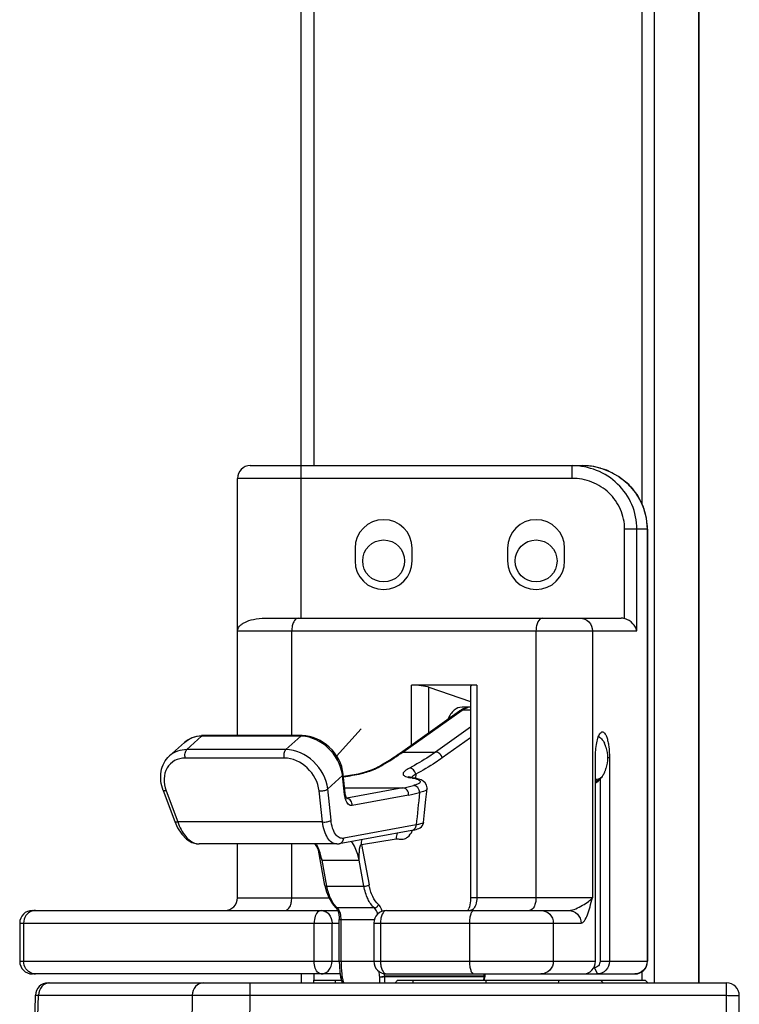
# Model space of a CAD drawing. Units: millimetres. Extents: x 281 to 6318, y 87 to 1607.
# Drawn here: x 3349 to 3405, y 661 to 738 of the extents above; entities that cross this region are included whole.
import ezdxf

# ---------------------------------------------------------------- set-up
doc = ezdxf.new("R2010")
doc.units = ezdxf.units.MM

msp = doc.modelspace()

# ---------------------------------------------------------------- linework, layer by layer
at = {"color": 7, "linetype": 'Continuous'}
for p, q in [((3398.722, 979.656), (3398.722, 662.256)), ((3402.205, 979.656), (3402.205, 662.256)), ((3402.24, 979.656), (3402.24, 662.256)), ((3397.756, 941.958), (3397.756, 699.954)), ((3370.928, 690.956), (3370.928, 741.456)), ((3371.928, 741.456), (3371.928, 702.956)), ((3366.928, 702.956), (3393.062, 702.956)), ((3392.258, 701.956), (3392.258, 702.956)), ((3392.258, 701.956), (3365.928, 701.956)), ((3365.928, 681.713), (3365.928, 701.956)), ((3398.203, 697.956), (3396.399, 697.956)), ((3396.399, 690.922), (3396.399, 697.956)), ((3397.365, 689.956), (3397.365, 697.956)), ((3398.169, 697.956), (3398.169, 663.956)), ((3398.203, 697.956), (3398.203, 663.956)), ((3375.178, 696.456), (3375.178, 695.456)), ((3379.678, 695.456), (3379.678, 696.456)), ((3387.178, 696.456), (3387.178, 695.456)), ((3391.678, 695.456), (3391.678, 696.456)), ((3368.089, 690.956), (3396.131, 690.956)), ((3365.928, 689.956), (3397.365, 689.956)), ((3370.195, 681.713), (3370.195, 689.956)), ((3389.422, 689.956), (3389.422, 668.956)), ((3393.865, 689.956), (3393.865, 668.956)), ((3384.762, 685.692), (3379.619, 685.692)), ((3379.619, 680.976), (3379.619, 685.692)), ((3380.992, 685.516), (3384.278, 684.391)), ((3380.992, 681.946), (3380.992, 685.516)), ((3384.278, 685.607), (3384.278, 668.956)), ((3384.762, 685.692), (3384.762, 668.956)), ((3378.749, 680.361), (3383.408, 683.653)), ((3378.949, 680.422), (3383.608, 683.715)), ((3384.116, 683.956), (3383.601, 683.956)), ((3384.278, 683.715), (3383.608, 683.715)), ((3375.646, 682.238), (3373.728, 680.088)), ((3384.278, 682.371), (3381.521, 680.422)), ((3360.575, 680.114), (3361.742, 681.171)), ((3361.935, 680.609), (3363.102, 681.666)), ((3370.901, 681.666), (3363.102, 681.666)), ((3371.009, 681.713), (3363.211, 681.713)), ((3370.901, 681.666), (3369.734, 680.609)), ((3384.278, 681.536), (3382.037, 679.952)), ((3394.696, 681.315), (3394.619, 681.428)), ((3369.734, 680.609), (3361.935, 680.609)), ((3378.949, 680.422), (3381.521, 680.422)), ((3369.609, 679.945), (3361.811, 679.945)), ((3394.101, 663.956), (3394.101, 679.956)), ((3395.205, 679.956), (3395.041, 679.956)), ((3395.205, 679.956), (3395.205, 663.956)), ((3374.191, 678.569), (3373.024, 677.512)), ((3374.351, 677.075), (3374.191, 678.569)), ((3374.409, 677.191), (3374.249, 678.685)), ((3379.68, 678.402), (3379.522, 678.432)), ((3379.68, 678.402), (3379.554, 678.398)), ((3379.952, 678.669), (3379.944, 678.353)), ((3394.101, 678.119), (3394.125, 678.158)), ((3394.11, 678.143), (3394.101, 678.135)), ((3394.113, 678.077), (3394.101, 678.064)), ((3394.126, 678.024), (3394.101, 677.996)), ((3394.125, 678.158), (3394.11, 678.143)), ((3394.16, 678.124), (3394.113, 678.077)), ((3394.174, 678.077), (3394.126, 678.024)), ((3394.126, 678.024), (3394.18, 678.024)), ((3394.178, 678.143), (3394.16, 678.124)), ((3394.206, 678.172), (3394.178, 678.143)), ((3394.178, 678.126), (3394.206, 678.172)), ((3394.225, 678.077), (3394.18, 678.024)), ((3394.242, 678.097), (3394.225, 678.077)), ((3394.225, 678.077), (3394.265, 678.077)), ((3394.285, 678.199), (3394.236, 678.144)), ((3394.263, 678.122), (3394.242, 678.097)), ((3394.273, 678.133), (3394.263, 678.122)), ((3394.319, 678.143), (3394.265, 678.077)), ((3394.282, 678.143), (3394.273, 678.133)), ((3394.311, 678.177), (3394.282, 678.143)), ((3394.35, 678.224), (3394.311, 678.177)), ((3394.315, 678.159), (3394.317, 678.162)), ((3394.331, 678.158), (3394.319, 678.143)), ((3394.319, 678.144), (3394.348, 678.144)), ((3394.333, 678.16), (3394.331, 678.158)), ((3394.354, 678.186), (3394.333, 678.16)), ((3394.4, 678.211), (3394.348, 678.144)), ((3394.363, 678.239), (3394.35, 678.224)), ((3394.383, 678.223), (3394.354, 678.186)), ((3394.401, 678.246), (3394.383, 678.223)), ((3394.395, 678.219), (3394.406, 678.237)), ((3394.41, 678.224), (3394.4, 678.211)), ((3394.439, 678.293), (3394.401, 678.246)), ((3394.417, 678.233), (3394.41, 678.224)), ((3394.41, 678.224), (3394.428, 678.224)), ((3394.432, 678.253), (3394.417, 678.233)), ((3394.465, 678.275), (3394.428, 678.224)), ((3394.454, 678.282), (3394.432, 678.253)), ((3394.481, 678.318), (3394.454, 678.282)), ((3394.464, 678.274), (3394.464, 663.956)), ((3394.496, 678.318), (3394.465, 678.275)), ((3394.489, 678.329), (3394.481, 678.318)), ((3394.513, 678.36), (3394.489, 678.329)), ((3394.492, 678.325), (3394.513, 678.36)), ((3394.499, 678.321), (3394.496, 678.318)), ((3394.496, 678.318), (3394.504, 678.318)), ((3394.507, 678.332), (3394.499, 678.321)), ((3394.504, 678.318), (3394.526, 678.351)), ((3394.522, 678.353), (3394.507, 678.332)), ((3394.583, 678.438), (3394.573, 678.425)), ((3394.574, 678.425), (3394.583, 678.438)), ((3394.619, 678.484), (3394.578, 678.424)), ((3394.649, 678.528), (3394.619, 678.484)), ((3360.074, 677.4), (3360.986, 674.955)), ((3360.309, 677.364), (3361.221, 674.918)), ((3372.613, 674.918), (3372.351, 677.364)), ((3373.286, 675.066), (3373.024, 677.512)), ((3374.365, 677.597), (3378.936, 677.597)), ((3378.936, 677.597), (3374.519, 676.781)), ((3374.433, 677.031), (3374.409, 677.191)), ((3379.398, 677.036), (3374.949, 676.214)), ((3372.613, 674.918), (3361.221, 674.918)), ((3379.643, 674.258), (3373.934, 673.204)), ((3379.991, 674.687), (3374.282, 673.632)), ((3375.684, 673.131), (3378.422, 673.596)), ((3373.741, 673.186), (3362.894, 673.186)), ((3365.928, 668.956), (3365.928, 673.186)), ((3370.195, 668.956), (3370.195, 673.186)), ((3372.243, 672.797), (3372.253, 672.775)), ((3372.253, 672.775), (3372.264, 672.753)), ((3372.264, 672.753), (3372.274, 672.732)), ((3372.274, 672.732), (3372.283, 672.711)), ((3372.283, 672.711), (3372.293, 672.691)), ((3372.811, 669.91), (3372.288, 672.702)), ((3372.293, 672.691), (3372.301, 672.672)), ((3372.301, 672.672), (3372.31, 672.652)), ((3372.31, 672.652), (3372.317, 672.634)), ((3372.317, 672.634), (3372.325, 672.616)), ((3372.325, 672.616), (3372.332, 672.598)), ((3372.332, 672.598), (3372.339, 672.581)), ((3372.339, 672.581), (3372.346, 672.565)), ((3372.346, 672.565), (3372.351, 672.549)), ((3375.684, 673.131), (3376.278, 669.965)), ((3372.351, 672.549), (3372.357, 672.534)), ((3372.357, 672.534), (3372.363, 672.519)), ((3372.363, 672.519), (3372.368, 672.504)), ((3372.375, 672.485), (3372.377, 672.479)), ((3372.43, 672.493), (3372.427, 672.5)), ((3372.576, 671.913), (3375.491, 671.913)), ((3372.961, 669.862), (3372.576, 671.913)), ((3375.875, 669.862), (3375.491, 671.913)), ((3365.928, 668.956), (3373.111, 668.956)), ((3393.865, 668.956), (3384.278, 668.956)), ((3349.777, 667.956), (3373.803, 667.956)), ((3373.648, 668.198), (3373.691, 668.153)), ((3373.691, 668.153), (3373.77, 668.033)), ((3377.651, 667.956), (3392.002, 667.956)), ((3373.94, 667.238), (3376.695, 667.239)), ((3373.94, 663.956), (3373.94, 667.238)), ((3374.078, 663.956), (3374.078, 667.238)), ((3348.777, 666.956), (3373.94, 666.956)), ((3348.777, 666.956), (3348.777, 663.956)), ((3349.081, 666.956), (3349.081, 663.956)), ((3371.95, 663.956), (3371.95, 666.956)), ((3373.365, 663.956), (3373.365, 666.956)), ((3376.651, 666.956), (3392.968, 666.956)), ((3376.651, 666.956), (3376.651, 663.956)), ((3377.18, 666.956), (3377.18, 663.956)), ((3384.181, 666.956), (3384.181, 663.956)), ((3390.781, 666.956), (3390.781, 663.956)), ((3348.777, 663.956), (3394.101, 663.956)), ((3394.018, 663.456), (3393.976, 663.456)), ((3394.276, 662.956), (3394.018, 663.456)), ((3394.464, 663.956), (3398.203, 663.956)), ((3373.996, 662.956), (3349.777, 662.956)), ((3370.928, 662.956), (3370.928, 662.256)), ((3371.928, 662.956), (3371.928, 662.456)), ((3373.979, 663.105), (3374.02, 662.736)), ((3374.026, 662.705), (3374.152, 662.28)), ((3385.346, 662.737), (3377.487, 662.737)), ((3385.391, 662.776), (3377.489, 662.776)), ((3377.651, 662.956), (3397.203, 662.956)), ((3385.314, 662.456), (3385.346, 662.737)), ((3385.348, 662.776), (3385.348, 662.956)), ((3385.356, 662.456), (3385.389, 662.741)), ((3385.391, 662.776), (3385.389, 662.741)), ((3385.391, 662.956), (3385.391, 662.776)), ((3397.756, 663.131), (3397.756, 662.456)), ((3351.018, 662.256), (3404.428, 662.256)), ((3366.886, 662.256), (3366.886, 661.274)), ((3371.917, 662.456), (3371.917, 662.256)), ((3371.918, 662.456), (3374.1, 662.456)), ((3373.622, 662.456), (3373.622, 662.256)), ((3378.519, 662.456), (3398.006, 662.456)), ((3379.717, 662.456), (3379.717, 662.256)), ((3385.482, 662.456), (3385.482, 662.256)), ((3391.226, 662.456), (3391.157, 662.256)), ((3394.502, 662.456), (3394.697, 662.254)), ((3398.006, 662.456), (3398.213, 662.256)), ((3404.428, 627.456), (3404.428, 662.256)), ((3349.614, 644.856), (3350.019, 661.281)), ((3349.849, 644.856), (3350.253, 661.274)), ((3350.253, 661.274), (3362.355, 661.274)), ((3362.355, 661.274), (3362.173, 644.856)), ((3366.886, 661.274), (3366.824, 655.662)), ((3366.886, 661.274), (3404.428, 661.274)), ((3405.428, 627.456), (3405.428, 661.256))]:
    msp.add_line(p, q, dxfattribs=at)
for points in [[(3398.203, 697.956), (3398.127, 698.813), (3397.849, 699.778), (3397.376, 700.675), (3396.722, 701.467), (3395.915, 702.115), (3394.987, 702.592), (3393.975, 702.877), (3393.062, 702.956)], [(3376.719, 679.111), (3376.436, 678.983), (3375.979, 678.828), (3375.416, 678.685), (3374.778, 678.563), (3374.269, 678.491)], [(3379.522, 678.432), (3379.406, 678.466), (3379.383, 678.476)], [(3380.849, 677.53), (3380.852, 677.606), (3380.805, 677.823), (3380.692, 678.002), (3380.544, 678.129), (3380.373, 678.222), (3380.171, 678.296), (3379.925, 678.358), (3379.681, 678.402)], [(3380.577, 674.878), (3380.657, 675.673), (3380.76, 676.678), (3380.849, 677.531)], [(3374.544, 676.743), (3374.546, 676.741), (3374.522, 676.774), (3374.478, 676.869), (3374.433, 677.031)], [(3360.986, 674.955), (3361.206, 674.462), (3361.531, 673.958), (3361.912, 673.566), (3362.329, 673.308), (3362.756, 673.193), (3362.897, 673.186)], [(3379.642, 674.258), (3379.75, 674.279), (3379.882, 674.308), (3379.998, 674.337), (3380.101, 674.369), (3380.196, 674.405), (3380.293, 674.453), (3380.397, 674.529), (3380.499, 674.65), (3380.566, 674.812), (3380.577, 674.878)], [(3372.006, 673.186), (3372.006, 673.186), (3372.015, 673.173), (3372.024, 673.161), (3372.033, 673.148), (3372.042, 673.136), (3372.051, 673.123), (3372.059, 673.111), (3372.068, 673.099), (3372.076, 673.086), (3372.084, 673.074), (3372.092, 673.061), (3372.1, 673.049), (3372.108, 673.037), (3372.116, 673.024), (3372.124, 673.012), (3372.131, 672.999), (3372.139, 672.987), (3372.146, 672.975), (3372.153, 672.963), (3372.16, 672.95), (3372.167, 672.938), (3372.174, 672.926), (3372.181, 672.914), (3372.188, 672.902), (3372.194, 672.89), (3372.201, 672.878)], [(3372.201, 672.878), (3372.207, 672.866), (3372.213, 672.854), (3372.219, 672.843), (3372.225, 672.831), (3372.231, 672.82), (3372.237, 672.808), (3372.243, 672.797)], [(3373.741, 673.186), (3373.793, 673.187), (3373.933, 673.204)], [(3372.368, 672.504), (3372.373, 672.491), (3372.375, 672.485)], [(3372.811, 669.91), (3372.928, 669.428), (3373.129, 668.91), (3373.39, 668.476), (3373.647, 668.198)], [(3373.77, 668.033), (3373.844, 667.86), (3373.902, 667.645), (3373.934, 667.399), (3373.94, 667.238)], [(3373.94, 663.956), (3373.948, 663.573), (3373.979, 663.105)]]:
    msp.add_lwpolyline(points, dxfattribs=at)
for centre in [(3377.428, 695.456), (3389.428, 695.456)]:
    msp.add_circle(centre, 1.65, dxfattribs=at)
for centre, radius, start, end in [((3366.928, 701.956), 1, 90, 180), ((3393.06, 697.729), 5.227, 79.29746, 89.98631), ((3393.065, 697.762), 5.194, 74.01137, 79.28489), ((3377.428, 696.456), 2.25, 0, 180), ((3389.428, 696.456), 2.25, 0, 180), ((3377.428, 695.456), 2.25, 180, 0), ((3389.428, 695.456), 2.25, 180, 0), ((3384.368, 682.336), 1.629, 113.95348, 114.89147), ((3384.324, 682.826), 1.131, 100.38188, 107.13208), ((3384.316, 682.501), 1.455, 97.84181, 102.13435), ((3384.116, 683.162), 0.794, 85.31777, 89.99333), ((3384.313, 682.519), 1.437, 91.43043, 97.83726), ((3384.314, 682.877), 1.079, 91.93809, 100.36449), ((3363.211, 679.225), 2.488, 89.99556, 92.63783), ((3370.9, 679.207), 2.459, 87.64931, 89.99279), ((3393.219, 680.351), 1.766, 24.8735, 26.2249), ((3393.143, 680.316), 1.849, 23.73004, 24.87456), ((3367.368, 696.81), 20.067, 304.67231, 305.24897), ((3393.024, 680.264), 1.98, 21.32257, 23.71618), ((3392.891, 680.211), 2.123, 19.91871, 21.33445), ((3392.742, 680.158), 2.28, 17.13927, 19.90359), ((3392.624, 680.121), 2.404, 16.55942, 17.15901), ((3392.591, 680.111), 2.438, 16.25438, 16.56004), ((3368.806, 694.133), 16.978, 297.7814, 298.33177), ((3375.532, 681.727), 2.909, 294.61881, 297.71028), ((3393.309, 679.517), 1.665, 331.84632, 333.78094), ((3393.219, 679.561), 1.766, 333.7751, 335.1265), ((3393.143, 679.596), 1.849, 335.12544, 336.26996), ((3393.024, 679.649), 1.98, 336.28382, 338.67743), ((3392.891, 679.701), 2.123, 338.66555, 340.08129), ((3392.742, 679.754), 2.28, 340.09641, 342.86073), ((3392.624, 679.791), 2.404, 342.84099, 343.44058), ((3392.591, 679.801), 2.438, 343.43996, 343.74562), ((3371.342, 678.263), 2.866, 6.12683, 8.12275), ((3379.812, 680.426), 2.042, 256.56221, 257.53407), ((3378.894, 674.038), 4.41, 79.63025, 81.39934), ((3380.249, 677.83), 0.855, 135.33039, 137.22023), ((3394.17, 678.711), 0.455, 261.13209, 269.96652), ((3378.461, 687.711), 18.409, 328.16464, 328.62151), ((3368.217, 701.737), 35.122, 317.65084, 317.79948), ((3379.603, 686.959), 17.097, 328.49333, 328.83999), ((3381.89, 685.576), 14.424, 328.83911, 329.23822), ((3381.625, 685.799), 14.812, 328.5792, 328.95183), ((3383.653, 684.578), 12.446, 328.96629, 329.3806), ((3383.601, 684.778), 12.63, 328.31321, 328.71622), ((3385.498, 683.627), 10.411, 328.82537, 329.1827), ((3385.333, 683.996), 10.772, 327.59933, 327.94192), ((3386.424, 683.313), 9.485, 327.94238, 328.27577), ((3394.027, 678.981), 0.764, 308.09131, 310.86253), ((3373.95, 693.184), 25.36, 324.21119, 324.41214), ((3393.975, 679.04), 0.842, 310.88797, 314.94128), ((3388.055, 682.629), 7.757, 326.52986, 327.18241), ((3389.876, 681.834), 5.806, 324.76875, 325.29497), ((3393.617, 679.336), 1.308, 325.5901, 327.03404), ((3393.56, 679.374), 1.376, 327.03272, 328.31629), ((3393.448, 679.441), 1.507, 328.35004, 331.87301), ((3376.705, 689.639), 12.247, 280.49474, 284.54225), ((3377.144, 689.214), 12.385, 280.48568, 284.53124), ((4025.01, 609.874), 648.266, 174.036507, 174.262061), ((3376.005, 677.19), 1.654, 194.97814, 195.37509), ((3375.917, 677.166), 1.563, 195.35835, 197.55965), ((3374.488, 676.376), 0.4, 81.30917, 84.41219), ((3378.142, 674.957), 1.713, 334.10553, 335.10536), ((3378.131, 674.961), 1.725, 335.10545, 336.25409), ((3362.907, 674.221), 1.036, 256.14131, 258.85592), ((3369.824, 671.78), 2.69, 27.18188, 31.85303), ((3369.601, 671.661), 2.943, 27.07665, 27.24882), ((3369.543, 671.632), 3.008, 26.09771, 27.07375), ((3399.606, 680.637), 28.427, 196.39408, 196.59814), ((3418.769, 686.348), 48.422, 196.59636, 196.70995), ((3374.418, 843.135), 173.279, 269.51818, 270.48184), ((3364.928, 668.956), 1, 270, 0), ((3349.777, 666.956), 1, 90, 180), ((3350.022, 667.063), 0.893, 105.45056, 109.06172), ((3350.022, 667.065), 0.892, 90.07545, 105.45724), ((3374.769, 669.285), 1.505, 224.26654, 228.89586), ((3375.239, 328.845), 339.309, 89.75383, 90.24643), ((3377.651, 666.956), 1, 90, 180), ((3383, 668.552), 1.219, 334.08623, 338.22456), ((3349.777, 663.956), 1, 180, 270), ((3383.618, 663.953), 9.54, 179.97965, 186.00026), ((3377.651, 663.956), 1, 180.00651, 269.99349), ((3397.203, 663.956), 1, 270, 0), ((3350.022, 663.849), 0.893, 250.93828, 254.54944), ((3350.022, 663.848), 0.892, 254.54276, 269.92455), ((3374.318, 662.776), 0.3, 187.61921, 193.73115), ((3383.217, 663.914), 9.137, 186.02115, 187.63185), ((3383.32, 664.886), 9.416, 193.42143, 194.97648), ((3386.288, 663.925), 9.278, 184.67552, 187.58254), ((3385.584, 662.908), 8.496, 181.4009, 184.42195), ((3386.011, 663.915), 8.598, 186.20965, 187.61216), ((3377.14, 662.776), 0.349, 353.56531, 359.99393), ((3385.398, 662.882), 7.912, 181.05323, 184.55353), ((3384.999, 662.776), 0.35, 353.57151, 0.00086), ((3351.018, 661.256), 1, 90, 178.59014), ((3383.149, 664.84), 9.239, 194.97745, 195.99847), ((3404.428, 661.256), 1, 0, 90)]:
    msp.add_arc(centre, radius, start, end, dxfattribs=at)
for centre, major_axis, ratio, start_param, end_param in [((3396.131, 689.956), (1.035, 0), 0.965926, 1.308997, 1.570796), ((3380.135, 685.516), (1, -0.093), 0.149877, 0.554978, 2.125774), ((3385.278, 685.516), (1, -0.093), 0.149877, 2.125774, 3.155518), ((3405.428, 660.256), (53.915, 53.915), 0.277325, -4.481194, -4.477617)]:
    msp.add_ellipse(centre, major_axis=major_axis, ratio=ratio, start_param=start_param, end_param=end_param, dxfattribs=at)
for points, knots in [([(3397.365, 697.956), (3397.365, 698.614), (3397.092, 699.943), (3395.939, 701.606), (3394.243, 702.702), (3392.915, 702.956), (3392.258, 702.956)], [0, 0, 0, 0, 0.250051, 0.50007, 0.750045, 1, 1, 1, 1]), ([(3394.496, 702.755), (3395.013, 702.607), (3396.008, 702.145), (3397.206, 701.024), (3397.988, 699.579), (3398.169, 698.494), (3398.169, 697.956)], [0, 0, 0, 0, 0.249903, 0.499871, 0.749902, 1, 1, 1, 1]), ([(3396.399, 697.956), (3396.399, 698.485), (3396.174, 699.556), (3395.232, 700.886), (3393.857, 701.756), (3392.787, 701.956), (3392.258, 701.956)], [0, 0, 0, 0, 0.249853, 0.499797, 0.749856, 1, 1, 1, 1]), ([(3365.928, 689.956), (3365.928, 690.084), (3366.025, 690.292), (3366.256, 690.487), (3366.614, 690.701), (3367.233, 690.897), (3367.782, 690.956), (3368.089, 690.956)], [0, 0, 0, 0, 0.150815, 0.243822, 0.355755, 0.638775, 1, 1, 1, 1]), ([(3370.71, 690.956), (3370.554, 690.956), (3370.33, 690.701), (3370.222, 690.33), (3370.195, 690.084), (3370.195, 689.956)], [0, 0, 0, 0, 0.391057, 0.678081, 1, 1, 1, 1]), ([(3389.937, 690.956), (3389.781, 690.956), (3389.557, 690.701), (3389.448, 690.33), (3389.422, 690.084), (3389.422, 689.956)], [0, 0, 0, 0, 0.391057, 0.678081, 1, 1, 1, 1]), ([(3392.899, 690.956), (3393.146, 690.956), (3393.667, 690.734), (3393.865, 690.21), (3393.865, 689.956)], [0, 0, 0, 0, 0.493874, 1, 1, 1, 1]), ([(3397.365, 689.956), (3397.311, 690.164), (3397.067, 690.588), (3396.646, 690.858), (3396.399, 690.922)], [0, 0, 0, 0, 0.456974, 1, 1, 1, 1]), ([(3383.601, 683.956), (3383.381, 683.956), (3382.877, 683.715), (3382.601, 683.271), (3382.475, 683.011)], [0, 0, 0, 0, 0.432688, 1, 1, 1, 1]), ([(3383.608, 683.715), (3383.639, 683.736), (3383.758, 683.815), (3383.89, 683.876), (3383.991, 683.907)], [0, 0, 0, 0, 0.26086, 1, 1, 1, 1]), ([(3394.101, 679.956), (3394.1, 680.357), (3394.139, 680.921), (3394.3, 681.571), (3394.413, 681.825), (3394.486, 681.91)], [0, 0, 0, 0, 0.596344, 0.832885, 1, 1, 1, 1]), ([(3394.486, 681.91), (3394.52, 681.951), (3394.602, 682.025), (3394.777, 681.981), (3394.895, 681.813), (3395.002, 681.568), (3395.09, 681.237), (3395.18, 680.693), (3395.205, 680.256), (3395.205, 679.956)], [0, 0, 0, 0, 0.065936, 0.121897, 0.200634, 0.313056, 0.456664, 0.625678, 1, 1, 1, 1]), ([(3361.742, 681.171), (3361.922, 681.334), (3362.353, 681.6), (3362.847, 681.699), (3363.096, 681.71)], [0, 0, 0, 0, 0.493764, 1, 1, 1, 1]), ([(3363.102, 681.666), (3362.85, 681.666), (3362.354, 681.589), (3361.919, 681.331), (3361.742, 681.171)], [0, 0, 0, 0, 0.513331, 1, 1, 1, 1]), ([(3363.102, 681.666), (3363.11, 681.673), (3363.142, 681.698), (3363.182, 681.713), (3363.211, 681.713)], [0, 0, 0, 0, 0.274774, 1, 1, 1, 1]), ([(3370.901, 681.666), (3370.909, 681.673), (3370.94, 681.698), (3370.98, 681.713), (3371.009, 681.713)], [0, 0, 0, 0, 0.274774, 1, 1, 1, 1]), ([(3374.179, 678.668), (3374.068, 679.44), (3373.26, 680.886), (3371.757, 681.633), (3371.001, 681.664)], [0, 0, 0, 0, 0.5078, 1, 1, 1, 1]), ([(3374.249, 678.685), (3374.164, 679.475), (3373.358, 680.983), (3371.785, 681.713), (3371.009, 681.713)], [0, 0, 0, 0, 0.505952, 1, 1, 1, 1]), ([(3394.332, 681.627), (3394.366, 681.614), (3394.512, 681.543), (3394.626, 681.418), (3394.696, 681.315)], [0, 0, 0, 0, 0.223368, 1, 1, 1, 1]), ([(3394.696, 681.315), (3394.706, 681.301), (3394.745, 681.242), (3394.779, 681.179), (3394.803, 681.131)], [0, 0, 0, 0, 0.240589, 1, 1, 1, 1]), ([(3361.935, 680.609), (3361.683, 680.609), (3361.187, 680.532), (3360.752, 680.275), (3360.575, 680.114)], [0, 0, 0, 0, 0.513331, 1, 1, 1, 1]), ([(3361.811, 679.945), (3361.781, 680.069), (3361.776, 680.302), (3361.858, 680.54), (3361.935, 680.609)], [0, 0, 0, 0, 0.550705, 1, 1, 1, 1]), ([(3369.609, 679.945), (3369.579, 680.069), (3369.575, 680.302), (3369.657, 680.54), (3369.734, 680.609)], [0, 0, 0, 0, 0.550705, 1, 1, 1, 1]), ([(3373.024, 677.512), (3372.937, 678.32), (3372.109, 679.846), (3370.52, 680.609), (3369.734, 680.609)], [0, 0, 0, 0, 0.508206, 1, 1, 1, 1]), ([(3376.863, 679.188), (3377.023, 679.274), (3377.669, 679.636), (3378.292, 680.038), (3378.749, 680.361)], [0, 0, 0, 0, 0.245098, 1, 1, 1, 1]), ([(3376.885, 679.152), (3377.046, 679.236), (3377.696, 679.592), (3378.324, 679.989), (3378.783, 680.307)], [0, 0, 0, 0, 0.245537, 1, 1, 1, 1]), ([(3381.521, 680.422), (3381.352, 680.303), (3380.685, 679.847), (3379.989, 679.432), (3379.456, 679.152)], [0, 0, 0, 0, 0.255159, 1, 1, 1, 1]), ([(3382.037, 679.952), (3382.014, 680.078), (3381.885, 680.308), (3381.639, 680.422), (3381.521, 680.422)], [0, 0, 0, 0, 0.517039, 1, 1, 1, 1]), ([(3360.074, 677.4), (3359.899, 677.869), (3359.796, 678.647), (3360.109, 679.579), (3360.403, 679.959), (3360.575, 680.114)], [0, 0, 0, 0, 0.515865, 0.76066, 1, 1, 1, 1]), ([(3361.811, 679.945), (3361.523, 679.945), (3360.944, 679.82), (3360.302, 679.189), (3360.076, 678.29), (3360.195, 677.668), (3360.309, 677.364)], [0, 0, 0, 0, 0.244357, 0.477488, 0.72496, 1, 1, 1, 1]), ([(3372.351, 677.364), (3372.279, 678.037), (3371.589, 679.309), (3370.264, 679.945), (3369.609, 679.945)], [0, 0, 0, 0, 0.508207, 1, 1, 1, 1]), ([(3382.037, 679.952), (3381.867, 679.832), (3381.193, 679.371), (3380.49, 678.953), (3379.952, 678.669)], [0, 0, 0, 0, 0.255159, 1, 1, 1, 1]), ([(3374.272, 678.48), (3374.742, 678.541), (3375.581, 678.684), (3376.403, 678.926), (3376.744, 679.082)], [0, 0, 0, 0, 0.558329, 1, 1, 1, 1]), ([(3379.456, 679.152), (3379.332, 679.086), (3379.166, 678.991), (3379.004, 678.834), (3378.946, 678.733), (3378.958, 678.627), (3379.041, 678.547), (3379.171, 678.485), (3379.277, 678.454), (3379.337, 678.44)], [0, 0, 0, 0, 0.354531, 0.475996, 0.565169, 0.638521, 0.724407, 0.842551, 1, 1, 1, 1]), ([(3379.952, 678.669), (3379.935, 678.795), (3379.819, 679.033), (3379.574, 679.152), (3379.456, 679.152)], [0, 0, 0, 0, 0.520589, 1, 1, 1, 1]), ([(3374.191, 678.569), (3374.201, 678.577), (3374.231, 678.609), (3374.252, 678.654), (3374.249, 678.685)], [0, 0, 0, 0, 0.298072, 1, 1, 1, 1]), ([(3379.371, 678.432), (3379.385, 678.429), (3379.446, 678.416), (3379.507, 678.405), (3379.554, 678.398)], [0, 0, 0, 0, 0.235409, 1, 1, 1, 1]), ([(3379.688, 678.376), (3379.842, 678.348), (3380.045, 678.302), (3380.251, 678.194), (3380.325, 678.101), (3380.283, 677.995), (3380.171, 677.921), (3380, 677.846), (3379.86, 677.805), (3379.78, 677.785)], [0, 0, 0, 0, 0.347619, 0.453146, 0.521842, 0.584466, 0.678184, 0.816032, 1, 1, 1, 1]), ([(3379.952, 678.669), (3379.931, 678.656), (3379.854, 678.606), (3379.78, 678.553), (3379.729, 678.51)], [0, 0, 0, 0, 0.271595, 1, 1, 1, 1]), ([(3394.352, 678.293), (3394.337, 678.287), (3394.279, 678.266), (3394.216, 678.256), (3394.17, 678.256)], [0, 0, 0, 0, 0.257035, 1, 1, 1, 1]), ([(3394.696, 678.597), (3394.687, 678.583), (3394.648, 678.529), (3394.605, 678.478), (3394.57, 678.444)], [0, 0, 0, 0, 0.261338, 1, 1, 1, 1]), ([(3360.309, 677.364), (3360.256, 677.356), (3360.18, 677.344), (3360.083, 677.374), (3360.074, 677.4)], [0, 0, 0, 0, 0.653429, 1, 1, 1, 1]), ([(3372.351, 677.364), (3372.476, 677.346), (3372.711, 677.361), (3372.945, 677.44), (3373.024, 677.512)], [0, 0, 0, 0, 0.541301, 1, 1, 1, 1]), ([(3379.398, 677.036), (3379.408, 677.173), (3379.329, 677.455), (3379.062, 677.598), (3378.936, 677.597)], [0, 0, 0, 0, 0.521282, 1, 1, 1, 1]), ([(3380.251, 677.225), (3380.259, 677.363), (3380.175, 677.643), (3379.907, 677.785), (3379.78, 677.785)], [0, 0, 0, 0, 0.520621, 1, 1, 1, 1]), ([(3380.849, 677.53), (3380.841, 677.455), (3380.604, 677.312), (3380.401, 677.261), (3380.251, 677.225)], [0, 0, 0, 0, 0.329538, 1, 1, 1, 1]), ([(3374.351, 677.075), (3374.361, 677.084), (3374.392, 677.115), (3374.412, 677.16), (3374.409, 677.191)], [0, 0, 0, 0, 0.298067, 1, 1, 1, 1]), ([(3374.408, 676.763), (3374.401, 676.787), (3374.376, 676.89), (3374.36, 676.995), (3374.351, 677.075)], [0, 0, 0, 0, 0.238334, 1, 1, 1, 1]), ([(3374.949, 676.214), (3374.897, 676.205), (3374.782, 676.211), (3374.63, 676.31), (3374.508, 676.479), (3374.452, 676.617), (3374.428, 676.694)], [0, 0, 0, 0, 0.205496, 0.423925, 0.685048, 1, 1, 1, 1]), ([(3374.949, 676.214), (3374.958, 676.341), (3374.892, 676.599), (3374.665, 676.753), (3374.548, 676.771)], [0, 0, 0, 0, 0.518097, 1, 1, 1, 1]), ([(3361.221, 674.918), (3361.168, 674.91), (3361.092, 674.899), (3360.996, 674.928), (3360.986, 674.955)], [0, 0, 0, 0, 0.653429, 1, 1, 1, 1]), ([(3361.221, 674.918), (3361.365, 674.509), (3361.702, 673.815), (3362.339, 673.294), (3362.659, 673.215)], [0, 0, 0, 0, 0.568507, 1, 1, 1, 1]), ([(3372.613, 674.918), (3372.739, 674.9), (3372.974, 674.915), (3373.207, 674.994), (3373.286, 675.066)], [0, 0, 0, 0, 0.541301, 1, 1, 1, 1]), ([(3373.741, 673.186), (3373.606, 673.186), (3373.306, 673.289), (3372.974, 673.679), (3372.734, 674.24), (3372.644, 674.678), (3372.613, 674.918)], [0, 0, 0, 0, 0.182364, 0.400138, 0.673475, 1, 1, 1, 1]), ([(3374.282, 673.632), (3374.167, 673.611), (3373.895, 673.654), (3373.588, 673.98), (3373.381, 674.467), (3373.309, 674.853), (3373.286, 675.066)], [0, 0, 0, 0, 0.182462, 0.393829, 0.666369, 1, 1, 1, 1]), ([(3378.422, 673.596), (3378.473, 673.604), (3378.619, 673.578), (3378.837, 673.54), (3379.099, 673.587), (3379.421, 673.777), (3379.595, 674.027), (3379.683, 674.208)], [0, 0, 0, 0, 0.101708, 0.282818, 0.431356, 0.60761, 1, 1, 1, 1]), ([(3379.643, 674.258), (3379.735, 674.275), (3379.916, 674.389), (3379.984, 674.586), (3379.991, 674.687)], [0, 0, 0, 0, 0.480858, 1, 1, 1, 1]), ([(3380.577, 674.878), (3380.575, 674.858), (3380.517, 674.815), (3380.405, 674.776), (3380.219, 674.728), (3380.075, 674.701), (3379.991, 674.687)], [0, 0, 0, 0, 0.09836, 0.293168, 0.594384, 1, 1, 1, 1]), ([(3373.934, 673.204), (3374.026, 673.221), (3374.207, 673.334), (3374.275, 673.531), (3374.282, 673.632)], [0, 0, 0, 0, 0.480858, 1, 1, 1, 1]), ([(3375.491, 671.913), (3375.463, 672.059), (3375.343, 672.576), (3375.129, 673.082), (3374.894, 673.386)], [0, 0, 0, 0, 0.278596, 1, 1, 1, 1]), ([(3372.427, 672.5), (3372.414, 672.541), (3372.361, 672.695), (3372.297, 672.846), (3372.244, 672.955)], [0, 0, 0, 0, 0.258861, 1, 1, 1, 1]), ([(3375.491, 671.913), (3375.502, 671.917), (3375.508, 671.949), (3375.513, 671.997), (3375.514, 672.066), (3375.514, 672.146), (3375.512, 672.254), (3375.511, 672.39), (3375.514, 672.554), (3375.524, 672.719), (3375.543, 672.858), (3375.567, 672.968), (3375.588, 673.036), (3375.611, 673.088), (3375.63, 673.121), (3375.657, 673.147), (3375.679, 673.137), (3375.684, 673.131)], [0, 0, 0, 0, 0.028442, 0.058554, 0.120794, 0.183434, 0.246326, 0.372636, 0.499651, 0.627755, 0.757742, 0.823807, 0.890487, 0.923601, 0.955098, 0.979935, 1, 1, 1, 1]), ([(3372.391, 672.425), (3372.404, 672.381), (3372.43, 672.294), (3372.47, 672.164), (3372.504, 672.053), (3372.537, 671.972), (3372.555, 671.922), (3372.576, 671.913)], [0, 0, 0, 0, 0.250244, 0.499837, 0.749449, 0.874224, 1, 1, 1, 1]), ([(3372.576, 671.913), (3372.567, 671.964), (3372.527, 672.159), (3372.476, 672.352), (3372.43, 672.493)], [0, 0, 0, 0, 0.256697, 1, 1, 1, 1]), ([(3372.811, 669.91), (3372.815, 669.891), (3372.875, 669.863), (3372.925, 669.862), (3372.961, 669.862)], [0, 0, 0, 0, 0.344906, 1, 1, 1, 1]), ([(3373.691, 668.234), (3373.502, 668.428), (3373.187, 668.956), (3373.021, 669.538), (3372.961, 669.862)], [0, 0, 0, 0, 0.451149, 1, 1, 1, 1]), ([(3375.875, 669.862), (3375.951, 669.862), (3376.089, 669.884), (3376.225, 669.928), (3376.278, 669.965)], [0, 0, 0, 0, 0.540804, 1, 1, 1, 1]), ([(3376.697, 668.15), (3376.482, 668.338), (3376.122, 668.893), (3375.941, 669.513), (3375.875, 669.862)], [0, 0, 0, 0, 0.444952, 1, 1, 1, 1]), ([(3377.016, 668.424), (3376.822, 668.593), (3376.499, 669.093), (3376.337, 669.65), (3376.278, 669.965)], [0, 0, 0, 0, 0.444898, 1, 1, 1, 1]), ([(3369.68, 667.956), (3369.836, 667.956), (3370.06, 668.211), (3370.169, 668.582), (3370.195, 668.828), (3370.195, 668.956)], [0, 0, 0, 0, 0.391057, 0.678081, 1, 1, 1, 1]), ([(3384.278, 668.956), (3384.278, 668.876), (3384.265, 668.586), (3384.21, 668.295), (3384.132, 668.1)], [0, 0, 0, 0, 0.276891, 1, 1, 1, 1]), ([(3384.762, 668.956), (3384.762, 668.77), (3384.719, 668.441), (3384.56, 668.128), (3384.449, 668.036)], [0, 0, 0, 0, 0.56299, 1, 1, 1, 1]), ([(3389.422, 668.956), (3389.422, 668.828), (3389.395, 668.582), (3389.286, 668.211), (3389.062, 667.956), (3388.907, 667.956)], [0, 0, 0, 0, 0.321919, 0.608943, 1, 1, 1, 1]), ([(3392.002, 667.956), (3392.192, 667.956), (3392.573, 668.087), (3393.08, 668.344), (3393.527, 668.624), (3393.776, 668.842), (3393.865, 668.956)], [0, 0, 0, 0, 0.264721, 0.545064, 0.797978, 1, 1, 1, 1]), ([(3392.968, 666.956), (3393.074, 666.956), (3393.303, 667.194), (3393.488, 667.642), (3393.687, 668.264), (3393.803, 668.718), (3393.865, 668.956)], [0, 0, 0, 0, 0.141147, 0.373568, 0.671533, 1, 1, 1, 1]), ([(3349.73, 667.907), (3349.543, 667.843), (3349.201, 667.574), (3349.081, 667.161), (3349.081, 666.956)], [0, 0, 0, 0, 0.491364, 1, 1, 1, 1]), ([(3372.508, 667.956), (3372.432, 667.956), (3372.21, 667.863), (3372.001, 667.479), (3371.95, 667.144), (3371.95, 666.956)], [0, 0, 0, 0, 0.183491, 0.543964, 1, 1, 1, 1]), ([(3372.508, 667.956), (3372.62, 667.956), (3372.853, 667.9), (3373.237, 667.594), (3373.365, 667.206), (3373.365, 666.956)], [0, 0, 0, 0, 0.233918, 0.478813, 1, 1, 1, 1]), ([(3373.922, 667.961), (3373.912, 667.98), (3373.873, 668.049), (3373.823, 668.112), (3373.78, 668.15)], [0, 0, 0, 0, 0.272933, 1, 1, 1, 1]), ([(3374.078, 667.238), (3374.078, 667.305), (3374.066, 667.552), (3374.007, 667.801), (3373.922, 667.961)], [0, 0, 0, 0, 0.270388, 1, 1, 1, 1]), ([(3376.697, 668.15), (3376.769, 668.151), (3376.915, 668.217), (3376.999, 668.351), (3377.016, 668.424)], [0, 0, 0, 0, 0.486737, 1, 1, 1, 1]), ([(3376.955, 667.672), (3376.942, 667.723), (3376.888, 667.896), (3376.796, 668.066), (3376.697, 668.15)], [0, 0, 0, 0, 0.287579, 1, 1, 1, 1]), ([(3377.32, 667.894), (3377.303, 667.95), (3377.235, 668.143), (3377.126, 668.328), (3377.016, 668.424)], [0, 0, 0, 0, 0.285686, 1, 1, 1, 1]), ([(3377.651, 667.956), (3377.503, 667.956), (3377.301, 667.691), (3377.205, 667.33), (3377.18, 667.084), (3377.18, 666.956)], [0, 0, 0, 0, 0.379678, 0.670873, 1, 1, 1, 1]), ([(3384.535, 667.956), (3384.483, 667.956), (3384.361, 667.864), (3384.268, 667.638), (3384.195, 667.323), (3384.181, 667.084), (3384.181, 666.956)], [0, 0, 0, 0, 0.13907, 0.35856, 0.656749, 1, 1, 1, 1]), ([(3389.815, 667.956), (3390.063, 667.956), (3390.583, 667.734), (3390.781, 667.21), (3390.781, 666.956)], [0, 0, 0, 0, 0.493874, 1, 1, 1, 1]), ([(3392.002, 667.956), (3392.25, 667.956), (3392.77, 667.734), (3392.968, 667.21), (3392.968, 666.956)], [0, 0, 0, 0, 0.493874, 1, 1, 1, 1]), ([(3349.73, 663.005), (3349.543, 663.07), (3349.201, 663.338), (3349.081, 663.751), (3349.081, 663.956)], [0, 0, 0, 0, 0.491364, 1, 1, 1, 1]), ([(3372.508, 662.956), (3372.432, 662.956), (3372.21, 663.05), (3372.001, 663.433), (3371.95, 663.768), (3371.95, 663.956)], [0, 0, 0, 0, 0.183489, 0.543957, 1, 1, 1, 1]), ([(3372.508, 662.956), (3372.62, 662.956), (3372.853, 663.012), (3373.237, 663.318), (3373.365, 663.706), (3373.365, 663.956)], [0, 0, 0, 0, 0.233921, 0.478817, 1, 1, 1, 1]), ([(3377.18, 663.956), (3377.18, 663.828), (3377.205, 663.582), (3377.301, 663.221), (3377.503, 662.956), (3377.651, 662.956)], [0, 0, 0, 0, 0.329127, 0.620322, 1, 1, 1, 1]), ([(3384.181, 663.956), (3384.181, 663.828), (3384.195, 663.589), (3384.268, 663.274), (3384.361, 663.048), (3384.483, 662.956), (3384.535, 662.956)], [0, 0, 0, 0, 0.343251, 0.64144, 0.86093, 1, 1, 1, 1]), ([(3390.781, 663.956), (3390.781, 663.702), (3390.583, 663.178), (3390.063, 662.956), (3389.815, 662.956)], [0, 0, 0, 0, 0.506126, 1, 1, 1, 1]), ([(3393.172, 662.956), (3393.411, 662.956), (3393.918, 663.187), (3394.101, 663.703), (3394.101, 663.956)], [0, 0, 0, 0, 0.485419, 1, 1, 1, 1]), ([(3394.464, 663.956), (3394.464, 663.831), (3394.382, 663.578), (3394.135, 663.456), (3394.018, 663.456)], [0, 0, 0, 0, 0.518658, 1, 1, 1, 1]), ([(3395.205, 663.956), (3395.204, 663.703), (3395.022, 663.187), (3394.515, 662.956), (3394.276, 662.956)], [0, 0, 0, 0, 0.514583, 1, 1, 1, 1]), ([(3398.169, 663.956), (3398.169, 663.702), (3397.971, 663.178), (3397.45, 662.956), (3397.203, 662.956)], [0, 0, 0, 0, 0.506049, 1, 1, 1, 1]), ([(3374.029, 662.724), (3374.027, 662.725), (3374.023, 662.729), (3374.021, 662.734), (3374.02, 662.736)], [0, 0, 0, 0, 0.543945, 1, 1, 1, 1]), ([(3374.026, 662.705), (3374.027, 662.703), (3374.029, 662.7), (3374.033, 662.698), (3374.035, 662.697)], [0, 0, 0, 0, 0.41993, 1, 1, 1, 1]), ([(3374.161, 662.7), (3374.133, 662.701), (3374.089, 662.704), (3374.042, 662.713), (3374.029, 662.724)], [0, 0, 0, 0, 0.623098, 1, 1, 1, 1]), ([(3374.035, 662.697), (3374.05, 662.692), (3374.093, 662.693), (3374.134, 662.697), (3374.161, 662.7)], [0, 0, 0, 0, 0.367598, 1, 1, 1, 1]), ([(3377.489, 662.776), (3377.478, 662.77), (3377.453, 662.761), (3377.415, 662.734), (3377.363, 662.743), (3377.312, 662.727), (3377.258, 662.71), (3377.182, 662.709), (3377.127, 662.701), (3377.09, 662.7)], [0, 0, 0, 0, 0.089725, 0.199681, 0.320814, 0.452339, 0.591942, 0.733426, 1, 1, 1, 1]), ([(3377.487, 662.737), (3377.432, 662.711), (3377.297, 662.691), (3377.163, 662.691), (3377.09, 662.7)], [0, 0, 0, 0, 0.452901, 1, 1, 1, 1]), ([(3385.346, 662.737), (3385.357, 662.737), (3385.367, 662.738), (3385.389, 662.737), (3385.389, 662.741)], [0, 0, 0, 0, 0.728372, 1, 1, 1, 1]), ([(3351.159, 662.256), (3350.927, 662.256), (3350.432, 662.024), (3350.257, 661.522), (3350.253, 661.274)], [0, 0, 0, 0, 0.48278, 1, 1, 1, 1]), ([(3363.261, 662.256), (3363.029, 662.256), (3362.535, 662.024), (3362.359, 661.522), (3362.355, 661.274)], [0, 0, 0, 0, 0.48278, 1, 1, 1, 1]), ([(3350.019, 661.281), (3350.019, 661.276), (3350.05, 661.285), (3350.083, 661.274), (3350.163, 661.277), (3350.219, 661.274), (3350.253, 661.274)], [0, 0, 0, 0, 0.063547, 0.253293, 0.567124, 1, 1, 1, 1]), ([(3362.355, 661.274), (3362.613, 661.275), (3364.123, 661.279), (3365.633, 661.276), (3366.886, 661.274)], [0, 0, 0, 0, 0.170449, 1, 1, 1, 1]), ([(3404.428, 661.274), (3404.555, 661.274), (3404.79, 661.272), (3405.07, 661.271), (3405.246, 661.265), (3405.345, 661.267), (3405.387, 661.255), (3405.428, 661.263), (3405.428, 661.256)], [0, 0, 0, 0, 0.382515, 0.706736, 0.831099, 0.92351, 0.980472, 1, 1, 1, 1])]:
    msp.add_open_spline(points, degree=3, knots=knots, dxfattribs=at)
for points in [[(3383.683, 683.814), (3383.587, 683.769), (3383.494, 683.715), (3383.408, 683.653)], [(3383.408, 683.653), (3383.465, 683.694), (3383.538, 683.715), (3383.608, 683.715)], [(3384.01, 683.924), (3383.906, 683.902), (3383.804, 683.868), (3383.707, 683.825)], [(3378.749, 680.361), (3378.806, 680.401), (3378.879, 680.422), (3378.949, 680.422)], [(3394.932, 680.794), (3395.011, 680.523), (3395.081, 679.956), (3395.011, 679.389), (3394.932, 679.119)], [(3376.719, 679.111), (3376.769, 679.138), (3376.828, 679.152), (3376.885, 679.152)], [(3379.729, 678.51), (3379.698, 678.485), (3379.669, 678.459), (3379.641, 678.431)], [(3394.416, 678.324), (3394.395, 678.313), (3394.374, 678.302), (3394.352, 678.293)], [(3394.498, 678.38), (3394.472, 678.359), (3394.444, 678.341), (3394.416, 678.324)], [(3375.684, 673.131), (3375.675, 673.269), (3375.697, 673.411), (3375.742, 673.542)], [(3378.494, 674.049), (3378.438, 673.907), (3378.414, 673.748), (3378.421, 673.595)], [(3362.707, 673.204), (3362.768, 673.192), (3362.832, 673.186), (3362.894, 673.186)], [(3373.648, 668.198), (3373.683, 668.167), (3373.733, 668.151), (3373.78, 668.15)], [(3384.097, 668.02), (3384.086, 667.998), (3384.075, 667.977), (3384.063, 667.956)], [(3384.407, 668.005), (3384.36, 667.975), (3384.303, 667.956), (3384.247, 667.956)], [(3384.449, 668.036), (3384.435, 668.025), (3384.421, 668.014), (3384.407, 668.005)]]:
    msp.add_open_spline(points, degree=3, dxfattribs=at)

doc.saveas('drawing.dxf')
